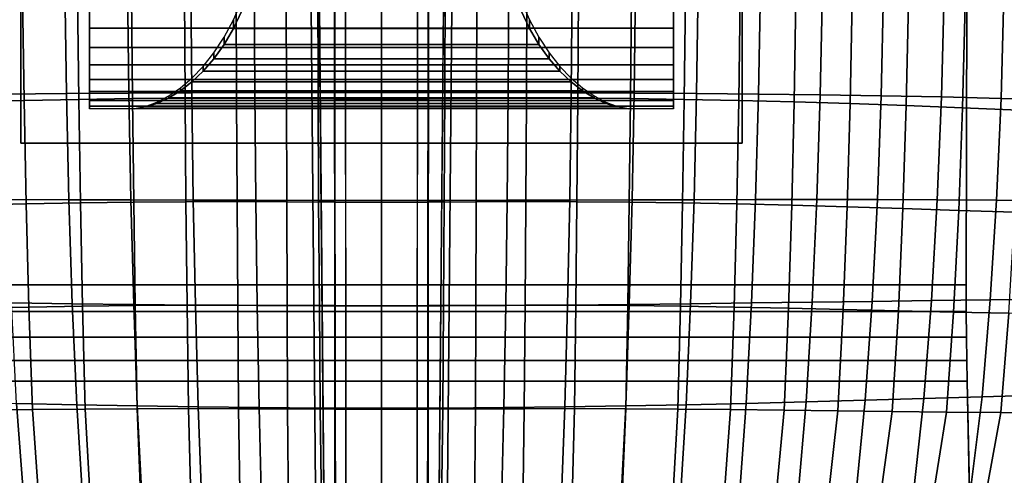
# Model space of a CAD drawing. Units: inches. Extents: x -13.7 to 13.7, y -15.4 to 11.3.
# Drawn here: x -2.6 to 4.5, y -9.8 to -6.5 of the extents above; entities that cross this region are included whole.
import ezdxf

# ---------------------------------------------------------------- set-up
doc = ezdxf.new("R2010")
doc.units = ezdxf.units.IN
doc.header["$MEASUREMENT"] = 0
doc.layers.add('Knoll Seating Chair Base', color=32, linetype='Continuous')
doc.layers.add('Knoll Seating Chair Cushion', color=1, linetype='Continuous')

msp = doc.modelspace()

# ---------------------------------------------------------------- linework, layer by layer
at = {"layer": 'Knoll Seating Chair Base'}
for points in [[(-2.623, 1.748, 15.0963), (-2.623, 1.748, 13.8438), (-2.623, -7.3809, 14.4915), (-2.623, -7.383, 15.2608)], [(-2.623, -7.3809, 14.4915), (-2.623, 1.748, 13.8438), (2.623, 1.748, 13.8438), (2.623, -7.3809, 14.4915)], [(2.623, -7.383, 15.2608), (2.623, -7.3809, 14.4915), (2.623, 1.748, 13.8438), (2.623, 1.748, 15.0963)], [(4.2506, -8.4129, 15.2639), (-4.2506, -8.4129, 15.2639), (-4.2711, 1.6219, 15.082), (4.2711, 1.6219, 15.082)], [(-0.4476, -13.39, 2.6113), (-0.337, -13.389, 3.9467), (-0.3434, -1.8151, 5.1382), (-0.5526, -1.817, 2.6113)], [(-0.5526, -1.817, 2.6113), (-0.4928, -1.8164, 2.5463), (-0.3878, -13.3895, 2.5463), (-0.4476, -13.39, 2.6113)], [(-0.337, -13.389, 3.9467), (-0.2575, -13.3965, 4.0197), (-0.2648, -1.8225, 5.2112), (-0.3434, -1.8151, 5.1382)], [(0.3434, -1.8151, 5.1382), (0.2648, -1.8225, 5.2112), (0.2575, -13.3965, 4.0197), (0.337, -13.389, 3.9467)], [(0.337, -13.389, 3.9467), (0.4476, -13.39, 2.6113), (0.5526, -1.817, 2.6113), (0.3434, -1.8151, 5.1382)], [(0.4928, -1.8164, 2.5463), (0.5526, -1.817, 2.6113), (0.4476, -13.39, 2.6113), (0.3878, -13.3895, 2.5463)], [(-1.0767, -6.4861, 13.4985), (-1.0153, -6.3477, 13.4346), (-1.0153, -6.4197, 13.0098), (-1.0767, -6.5482, 13.132)], [(1.0767, -6.5482, 13.132), (1.0153, -6.4197, 13.0098), (1.0153, -6.3477, 13.4346), (1.0767, -6.4861, 13.4985)], [(2.123, -6.3942, 13.4534), (2.123, -6.5466, 13.5282), (-2.123, -6.5466, 13.5282), (-2.123, -6.3942, 13.4534)], [(-1.0767, -6.5482, 13.132), (-1.0153, -6.4197, 13.0098), (1.0153, -6.4197, 13.0098), (1.0767, -6.5482, 13.132)], [(-1.1448, -6.6118, 13.5727), (-1.0767, -6.4861, 13.4985), (-1.0767, -6.5482, 13.132), (-1.1448, -6.6643, 13.2628)], [(1.1448, -6.6643, 13.2628), (1.0767, -6.5482, 13.132), (1.0767, -6.4861, 13.4985), (1.1448, -6.6118, 13.5727)], [(2.123, -6.5466, 13.5282), (2.123, -6.6868, 13.624), (-2.123, -6.6868, 13.624), (-2.123, -6.5466, 13.5282)], [(-1.1448, -6.6643, 13.2628), (-1.0767, -6.5482, 13.132), (1.0767, -6.5482, 13.132), (1.1448, -6.6643, 13.2628)], [(-1.2184, -6.7241, 13.6584), (-1.1448, -6.6118, 13.5727), (-1.1448, -6.6643, 13.2628), (-1.2184, -6.7677, 13.401)], [(1.2184, -6.7677, 13.401), (1.1448, -6.6643, 13.2628), (1.1448, -6.6118, 13.5727), (1.2184, -6.7241, 13.6584)], [(-2.123, -6.8117, 13.739), (-2.123, -6.6868, 13.624), (2.123, -6.6868, 13.624), (2.123, -6.8117, 13.739)], [(-1.2966, -6.8232, 13.7532), (-1.2184, -6.7241, 13.6584), (-1.2184, -6.7677, 13.401), (-1.2966, -6.8584, 13.5456)], [(-1.2184, -6.7677, 13.401), (-1.1448, -6.6643, 13.2628), (1.1448, -6.6643, 13.2628), (1.2184, -6.7677, 13.401)], [(1.2966, -6.8584, 13.5456), (1.2184, -6.7677, 13.401), (1.2184, -6.7241, 13.6584), (1.2966, -6.8232, 13.7532)], [(1.2184, -6.7677, 13.401), (1.2966, -6.8584, 13.5456), (-1.2966, -6.8584, 13.5456), (-1.2184, -6.7677, 13.401)], [(2.123, -6.8117, 13.739), (2.123, -6.9188, 13.8707), (-2.123, -6.9188, 13.8707), (-2.123, -6.8117, 13.739)], [(-1.3781, -6.9087, 13.8582), (-1.2966, -6.8232, 13.7532), (-1.2966, -6.8584, 13.5456), (-1.3781, -6.9362, 13.6957)], [(-1.3781, -6.9362, 13.6957), (-1.2966, -6.8584, 13.5456), (1.2966, -6.8584, 13.5456), (1.3781, -6.9362, 13.6957)], [(1.3781, -6.9362, 13.6957), (1.2966, -6.8584, 13.5456), (1.2966, -6.8232, 13.7532), (1.3781, -6.9087, 13.8582)], [(-2.123, -7.0059, 14.0164), (-2.123, -6.9188, 13.8707), (2.123, -6.9188, 13.8707), (2.123, -7.0059, 14.0164)], [(-1.462, -6.9804, 13.9736), (-1.3781, -6.9087, 13.8582), (-1.3781, -6.9362, 13.6957), (-1.462, -7.0012, 13.8505)], [(1.3781, -6.9362, 13.6957), (1.462, -7.0012, 13.8505), (-1.462, -7.0012, 13.8505), (-1.3781, -6.9362, 13.6957)], [(1.462, -7.0012, 13.8505), (1.3781, -6.9362, 13.6957), (1.3781, -6.9087, 13.8582), (1.462, -6.9804, 13.9736)], [(2.123, -7.0059, 14.0164), (2.123, -7.0712, 14.1731), (-2.123, -7.0712, 14.1731), (-2.123, -7.0059, 14.0164)], [(-1.5471, -7.0388, 14.0954), (-1.462, -6.9804, 13.9736), (-1.462, -7.0012, 13.8505), (-1.5471, -7.0534, 14.0095)], [(-1.5471, -7.0534, 14.0095), (-1.462, -7.0012, 13.8505), (1.462, -7.0012, 13.8505), (1.5471, -7.0534, 14.0095)], [(1.5471, -7.0534, 14.0095), (1.462, -7.0012, 13.8505), (1.462, -6.9804, 13.9736), (1.5471, -7.0388, 14.0954)], [(-2.123, -7.1134, 14.3375), (-2.123, -7.0712, 14.1731), (2.123, -7.0712, 14.1731), (2.123, -7.1134, 14.3375)], [(-1.6323, -7.084, 14.2229), (-1.6323, -7.0926, 14.1721), (-1.7164, -7.1187, 14.3378), (-1.7164, -7.1155, 14.3571)], [(-1.6323, -7.084, 14.2229), (-1.5471, -7.0388, 14.0954), (-1.5471, -7.0534, 14.0095), (-1.6323, -7.0926, 14.1721)], [(1.5471, -7.0534, 14.0095), (1.6323, -7.0926, 14.1721), (-1.6323, -7.0926, 14.1721), (-1.5471, -7.0534, 14.0095)], [(1.6323, -7.0926, 14.1721), (1.5471, -7.0534, 14.0095), (1.5471, -7.0388, 14.0954), (1.6323, -7.084, 14.2229)], [(1.7164, -7.1155, 14.3571), (1.7164, -7.1187, 14.3378), (1.6323, -7.0926, 14.1721), (1.6323, -7.084, 14.2229)], [(2.123, -7.1134, 14.3375), (2.123, -7.1315, 14.5063), (-2.123, -7.1315, 14.5063), (-2.123, -7.1134, 14.3375)], [(-1.7164, -7.1155, 14.3571), (-1.7164, -7.1187, 14.3378), (-1.7981, -7.1315, 14.5063), (-1.7164, -7.1155, 14.3571)], [(1.7164, -7.1187, 14.3378), (1.7981, -7.1315, 14.5063), (-1.7981, -7.1315, 14.5063), (-1.7164, -7.1187, 14.3378)], [(-1.7164, -7.1187, 14.3378), (-1.6323, -7.0926, 14.1721), (1.6323, -7.0926, 14.1721), (1.7164, -7.1187, 14.3378)], [(1.7164, -7.1155, 14.3571), (1.7981, -7.1315, 14.5063), (1.7164, -7.1187, 14.3378), (1.7164, -7.1155, 14.3571)], [(-2.623, -7.383, 15.2608), (-2.623, -7.3809, 14.4915), (2.623, -7.3809, 14.4915), (2.623, -7.383, 15.2608)], [(4.2506, -8.4129, 15.2639), (4.2514, -8.6067, 15.2855), (-4.2514, -8.6067, 15.2855), (-4.2506, -8.4129, 15.2639)], [(-4.2528, -8.7925, 15.3443), (-4.2514, -8.6067, 15.2855), (4.2514, -8.6067, 15.2855), (4.2528, -8.7925, 15.3443)], [(4.2528, -8.7925, 15.3443), (4.2549, -8.9635, 15.438), (-4.2549, -8.9635, 15.438), (-4.2528, -8.7925, 15.3443)], [(-4.2576, -9.113, 15.5448), (-4.2549, -8.9635, 15.438), (4.2549, -8.9635, 15.438), (4.2576, -9.113, 15.5448)], [(-4.2576, -9.113, 15.5448), (4.2576, -9.113, 15.5448), (4.2804, -10.1289, 16.3356), (-4.2804, -10.1289, 16.3356)]]:
    msp.add_3dface(points, dxfattribs=at)
for points, invisible_edges in [([(4.2506, -8.4129, 16.5543), (4.2506, -8.4129, 15.2639), (4.2711, 1.6219, 15.082), (4.2711, 1.6219, 16.1622)], 5), ([(-2.123, 1.4382, 13.8907), (-2.123, 1.2799, 12.7641), (-2.123, -7.1134, 14.3375), (-2.123, -7.1315, 14.5063)], 2), ([(2.123, -7.1315, 14.5063), (2.123, -7.1134, 14.3375), (2.123, 1.2799, 12.7641), (2.123, 1.4382, 13.8907)], 2), ([(-2.123, -7.0712, 14.1731), (-2.123, -7.1134, 14.3375), (-2.123, 1.2799, 12.7641), (-2.123, 1.2584, 12.6616)], 10), ([(-2.123, 1.2584, 12.6616), (-2.123, 1.2235, 12.5628), (-2.123, -7.0059, 14.0164), (-2.123, -7.0712, 14.1731)], 10), ([(-2.123, -6.9188, 13.8707), (-2.123, -7.0059, 14.0164), (-2.123, 1.2235, 12.5628), (-2.123, 1.1758, 12.4695)], 10), ([(2.123, 1.2584, 12.6616), (2.123, 1.2799, 12.7641), (2.123, -7.1134, 14.3375), (2.123, -7.0712, 14.1731)], 10), ([(2.123, -7.0712, 14.1731), (2.123, -7.0059, 14.0164), (2.123, 1.2235, 12.5628), (2.123, 1.2584, 12.6616)], 10), ([(2.123, 1.1758, 12.4695), (2.123, 1.2235, 12.5628), (2.123, -7.0059, 14.0164), (2.123, -6.9188, 13.8707)], 10), ([(-2.123, 1.1758, 12.4695), (-2.123, 1.1161, 12.3834), (-2.123, -6.8117, 13.739), (-2.123, -6.9188, 13.8707)], 10), ([(2.123, -6.9188, 13.8707), (2.123, -6.8117, 13.739), (2.123, 1.1161, 12.3834), (2.123, 1.1758, 12.4695)], 10), ([(-2.123, -6.6868, 13.624), (-2.123, -6.8117, 13.739), (-2.123, 1.1161, 12.3834), (-2.123, 1.0456, 12.3059)], 10), ([(2.123, 1.0456, 12.3059), (2.123, 1.1161, 12.3834), (2.123, -6.8117, 13.739), (2.123, -6.6868, 13.624)], 10), ([(-2.123, 1.0456, 12.3059), (-2.123, 0.9653, 12.2385), (-2.123, -6.5466, 13.5282), (-2.123, -6.6868, 13.624)], 10), ([(2.123, -6.6868, 13.624), (2.123, -6.5466, 13.5282), (2.123, 0.9653, 12.2385), (2.123, 1.0456, 12.3059)], 10), ([(-2.123, -6.3942, 13.4534), (-2.123, -6.5466, 13.5282), (-2.123, 0.9653, 12.2385), (-2.123, 0.8768, 12.1824)], 10), ([(2.123, 0.8768, 12.1824), (2.123, 0.9653, 12.2385), (2.123, -6.5466, 13.5282), (2.123, -6.3942, 13.4534)], 10), ([(0.3878, -13.3895, 2.5463), (-0.3878, -13.3895, 2.5463), (-0.4928, -1.8164, 2.5463), (0.4928, -1.8164, 2.5463)], 5), ([(-0.2575, -13.3965, 4.0197), (0.2575, -13.3965, 4.0197), (0.2648, -1.8225, 5.2112), (-0.2648, -1.8225, 5.2112)], 5), ([(4.2514, -8.6067, 15.2855), (4.2506, -8.4129, 15.2639), (4.2506, -8.4129, 16.5543), (4.2514, -8.6067, 16.5674)], 10), ([(4.2528, -8.7925, 15.3443), (4.2514, -8.6067, 15.2855), (4.2514, -8.6067, 16.5674), (4.2528, -8.7925, 16.5799)], 10), ([(4.2549, -8.9635, 15.438), (4.2528, -8.7925, 15.3443), (4.2528, -8.7925, 16.5799), (4.2549, -8.9635, 16.5915)], 10), ([(4.2549, -8.9635, 16.5915), (4.2576, -9.113, 16.6016), (4.2576, -9.113, 15.5448), (4.2549, -8.9635, 15.438)], 10), ([(4.2804, -10.1289, 16.6703), (4.2804, -10.1289, 16.3356), (4.2576, -9.113, 15.5448), (4.2576, -9.113, 16.6016)], 5)]:
    msp.add_3dface(points, dxfattribs=dict(at, invisible_edges=invisible_edges))
at = {"layer": 'Knoll Seating Chair Cushion'}
for points in [[(-2.303, -6.2343, 16.3977), (-1.8463, -6.227, 16.3903), (-1.8363, -7.0174, 16.4217), (-2.2907, -7.0203, 16.4299)], [(-1.8463, -6.227, 16.3903), (-1.387, -6.2216, 16.3843), (-1.3794, -7.0154, 16.4152), (-1.8363, -7.0174, 16.4217)], [(-1.387, -6.2216, 16.3843), (-0.9257, -6.2181, 16.3799), (-0.9207, -7.0143, 16.4103), (-1.3794, -7.0154, 16.4152)], [(-0.9257, -6.2181, 16.3799), (-0.4632, -6.2161, 16.3771), (-0.4606, -7.0138, 16.4073), (-0.9207, -7.0143, 16.4103)], [(-0.4632, -6.2161, 16.3771), (0, -6.2155, 16.3762), (0, -7.0136, 16.4063), (-0.4606, -7.0138, 16.4073)], [(0.4606, -7.0138, 16.4073), (0, -7.0136, 16.4063), (0, -6.2155, 16.3762), (0.4632, -6.2161, 16.3771)], [(0.9207, -7.0143, 16.4103), (0.4606, -7.0138, 16.4073), (0.4632, -6.2161, 16.3771), (0.9257, -6.2181, 16.3799)], [(1.3794, -7.0154, 16.4152), (0.9207, -7.0143, 16.4103), (0.9257, -6.2181, 16.3799), (1.387, -6.2216, 16.3843)], [(1.8363, -7.0174, 16.4217), (1.3794, -7.0154, 16.4152), (1.387, -6.2216, 16.3843), (1.8463, -6.227, 16.3903)], [(2.2907, -7.0203, 16.4299), (1.8363, -7.0174, 16.4217), (1.8463, -6.227, 16.3903), (2.303, -6.2343, 16.3977)], [(-2.7564, -6.2437, 16.4065), (-2.303, -6.2343, 16.3977), (-2.2907, -7.0203, 16.4299), (-2.742, -7.0245, 16.4394)], [(2.742, -7.0245, 16.4394), (2.2907, -7.0203, 16.4299), (2.303, -6.2343, 16.3977), (2.7564, -6.2437, 16.4065)], [(3.1896, -7.03, 16.4503), (2.742, -7.0245, 16.4394), (2.7564, -6.2437, 16.4065), (3.2061, -6.2555, 16.4164)], [(3.633, -7.0371, 16.4621), (3.1896, -7.03, 16.4503), (3.2061, -6.2555, 16.4164), (3.6513, -6.2696, 16.4273)], [(4.0716, -7.0457, 16.4748), (3.633, -7.0371, 16.4621), (3.6513, -6.2696, 16.4273), (4.0916, -6.2861, 16.439)], [(4.5048, -7.0561, 16.488), (4.0716, -7.0457, 16.4748), (4.0916, -6.2861, 16.439), (4.5262, -6.3053, 16.4511)], [(-3.0133, -6.3251, 19.5463), (-3.0004, -7.0806, 19.6254), (-2.5981, -7.0706, 19.5907), (-2.609, -6.3155, 19.5091)], [(-2.609, -6.3155, 19.5091), (-2.5981, -7.0706, 19.5907), (-2.2011, -7.0632, 19.5596), (-2.2099, -6.3089, 19.4757)], [(-2.2099, -6.3089, 19.4757), (-2.2011, -7.0632, 19.5596), (-1.8106, -7.0582, 19.5324), (-1.8175, -6.3049, 19.4464)], [(-1.8175, -6.3049, 19.4464), (-1.8106, -7.0582, 19.5324), (-1.4279, -7.0555, 19.5094), (-1.433, -6.3035, 19.4214)], [(-1.433, -6.3035, 19.4214), (-1.4279, -7.0555, 19.5094), (-1.0542, -7.0553, 19.4907), (-1.0578, -6.3046, 19.4012)], [(-1.0578, -6.3046, 19.4012), (-1.0542, -7.0553, 19.4907), (-0.6908, -7.0573, 19.4768), (-0.693, -6.3077, 19.386)], [(-0.693, -6.3077, 19.386), (-0.6908, -7.0573, 19.4768), (-0.339, -7.0604, 19.468), (-0.34, -6.3119, 19.3764)], [(-0.34, -6.3119, 19.3764), (-0.339, -7.0604, 19.468), (0, -7.0627, 19.4648), (0, -6.3149, 19.3729)], [(0, -6.3149, 19.3729), (0, -7.0627, 19.4648), (0.339, -7.0604, 19.468), (0.34, -6.3119, 19.3764)], [(0.34, -6.3119, 19.3764), (0.339, -7.0604, 19.468), (0.6908, -7.0573, 19.4768), (0.693, -6.3077, 19.386)], [(0.693, -6.3077, 19.386), (0.6908, -7.0573, 19.4768), (1.0542, -7.0553, 19.4907), (1.0578, -6.3046, 19.4012)], [(1.0578, -6.3046, 19.4012), (1.0542, -7.0553, 19.4907), (1.4279, -7.0555, 19.5094), (1.433, -6.3035, 19.4214)], [(1.433, -6.3035, 19.4214), (1.4279, -7.0555, 19.5094), (1.8106, -7.0582, 19.5324), (1.8175, -6.3049, 19.4464)], [(1.8175, -6.3049, 19.4464), (1.8106, -7.0582, 19.5324), (2.2011, -7.0632, 19.5596), (2.2099, -6.3089, 19.4757)], [(2.2099, -6.3089, 19.4757), (2.2011, -7.0632, 19.5596), (2.5981, -7.0706, 19.5907), (2.609, -6.3155, 19.5091)], [(2.609, -6.3155, 19.5091), (2.5981, -7.0706, 19.5907), (3.0004, -7.0806, 19.6254), (3.0133, -6.3251, 19.5463)], [(3.0133, -6.3251, 19.5463), (3.0004, -7.0806, 19.6254), (3.4066, -7.0929, 19.6635), (3.4216, -6.3377, 19.587)], [(3.4216, -6.3377, 19.587), (3.4066, -7.0929, 19.6635), (3.8153, -7.1075, 19.7048), (3.8323, -6.3535, 19.6309)], [(3.8323, -6.3535, 19.6309), (3.8153, -7.1075, 19.7048), (4.2252, -7.1239, 19.7492), (4.2441, -6.3719, 19.6779)], [(4.9322, -7.0683, 16.5017), (4.5048, -7.0561, 16.488), (4.5262, -6.3053, 16.4511), (4.9548, -6.3271, 16.4636)], [(4.2441, -6.3719, 19.6779), (4.2252, -7.1239, 19.7492), (4.6349, -7.1416, 19.7965), (4.6555, -6.3926, 19.7278)], [(-1.8363, -7.0174, 16.4217), (-1.3794, -7.0154, 16.4152), (-1.3683, -7.7959, 16.4457), (-1.8216, -7.7946, 16.4528)], [(-1.3794, -7.0154, 16.4152), (-0.9207, -7.0143, 16.4103), (-0.9132, -7.7971, 16.4404), (-1.3683, -7.7959, 16.4457)], [(-0.9207, -7.0143, 16.4103), (-0.4606, -7.0138, 16.4073), (-0.4569, -7.798, 16.4371), (-0.9132, -7.7971, 16.4404)], [(-0.4606, -7.0138, 16.4073), (0, -7.0136, 16.4063), (0, -7.7983, 16.436), (-0.4569, -7.798, 16.4371)], [(0.4569, -7.798, 16.4371), (0, -7.7983, 16.436), (0, -7.0136, 16.4063), (0.4606, -7.0138, 16.4073)], [(0.9132, -7.7971, 16.4404), (0.4569, -7.798, 16.4371), (0.4606, -7.0138, 16.4073), (0.9207, -7.0143, 16.4103)], [(1.3683, -7.7959, 16.4457), (0.9132, -7.7971, 16.4404), (0.9207, -7.0143, 16.4103), (1.3794, -7.0154, 16.4152)], [(1.8216, -7.7946, 16.4528), (1.3683, -7.7959, 16.4457), (1.3794, -7.0154, 16.4152), (1.8363, -7.0174, 16.4217)], [(-3.0004, -7.0806, 19.6254), (-2.9827, -7.8333, 19.687), (-2.5836, -7.8239, 19.6541), (-2.5981, -7.0706, 19.5907)], [(-2.742, -7.0245, 16.4394), (-2.2907, -7.0203, 16.4299), (-2.2725, -7.7935, 16.4616), (-2.7205, -7.7927, 16.472)], [(-2.5981, -7.0706, 19.5907), (-2.5836, -7.8239, 19.6541), (-2.1895, -7.8166, 19.6247), (-2.2011, -7.0632, 19.5596)], [(-2.2907, -7.0203, 16.4299), (-1.8363, -7.0174, 16.4217), (-1.8216, -7.7946, 16.4528), (-2.2725, -7.7935, 16.4616)], [(-2.2011, -7.0632, 19.5596), (-2.1895, -7.8166, 19.6247), (-1.8017, -7.8113, 19.599), (-1.8106, -7.0582, 19.5324)], [(-1.8106, -7.0582, 19.5324), (-1.8017, -7.8113, 19.599), (-1.4215, -7.8081, 19.5774), (-1.4279, -7.0555, 19.5094)], [(-1.4279, -7.0555, 19.5094), (-1.4215, -7.8081, 19.5774), (-1.05, -7.8073, 19.5599), (-1.0542, -7.0553, 19.4907)], [(-1.0542, -7.0553, 19.4907), (-1.05, -7.8073, 19.5599), (-0.6884, -7.8086, 19.5469), (-0.6908, -7.0573, 19.4768)], [(-0.6908, -7.0573, 19.4768), (-0.6884, -7.8086, 19.5469), (-0.338, -7.811, 19.5387), (-0.339, -7.0604, 19.468)], [(-0.339, -7.0604, 19.468), (-0.338, -7.811, 19.5387), (0, -7.8128, 19.5357), (0, -7.0627, 19.4648)], [(0, -7.0627, 19.4648), (0, -7.8128, 19.5357), (0.338, -7.811, 19.5387), (0.339, -7.0604, 19.468)], [(0.339, -7.0604, 19.468), (0.338, -7.811, 19.5387), (0.6884, -7.8086, 19.5469), (0.6908, -7.0573, 19.4768)], [(0.6908, -7.0573, 19.4768), (0.6884, -7.8086, 19.5469), (1.05, -7.8073, 19.5599), (1.0542, -7.0553, 19.4907)], [(1.0542, -7.0553, 19.4907), (1.05, -7.8073, 19.5599), (1.4215, -7.8081, 19.5774), (1.4279, -7.0555, 19.5094)], [(1.4279, -7.0555, 19.5094), (1.4215, -7.8081, 19.5774), (1.8017, -7.8113, 19.599), (1.8106, -7.0582, 19.5324)], [(1.8106, -7.0582, 19.5324), (1.8017, -7.8113, 19.599), (2.1895, -7.8166, 19.6247), (2.2011, -7.0632, 19.5596)], [(2.2725, -7.7935, 16.4616), (1.8216, -7.7946, 16.4528), (1.8363, -7.0174, 16.4217), (2.2907, -7.0203, 16.4299)], [(2.2011, -7.0632, 19.5596), (2.1895, -7.8166, 19.6247), (2.5836, -7.8239, 19.6541), (2.5981, -7.0706, 19.5907)], [(2.7205, -7.7927, 16.472), (2.2725, -7.7935, 16.4616), (2.2907, -7.0203, 16.4299), (2.742, -7.0245, 16.4394)], [(2.5981, -7.0706, 19.5907), (2.5836, -7.8239, 19.6541), (2.9827, -7.8333, 19.687), (3.0004, -7.0806, 19.6254)], [(3.165, -7.7923, 16.4836), (2.7205, -7.7927, 16.472), (2.742, -7.0245, 16.4394), (3.1896, -7.03, 16.4503)], [(3.0004, -7.0806, 19.6254), (2.9827, -7.8333, 19.687), (3.3857, -7.8444, 19.7233), (3.4066, -7.0929, 19.6635)], [(3.6054, -7.7926, 16.4964), (3.165, -7.7923, 16.4836), (3.1896, -7.03, 16.4503), (3.633, -7.0371, 16.4621)], [(4.0413, -7.7938, 16.51), (3.6054, -7.7926, 16.4964), (3.633, -7.0371, 16.4621), (4.0716, -7.0457, 16.4748)], [(4.4721, -7.7958, 16.5243), (4.0413, -7.7938, 16.51), (4.0716, -7.0457, 16.4748), (4.5048, -7.0561, 16.488)], [(4.8973, -7.799, 16.539), (4.4721, -7.7958, 16.5243), (4.5048, -7.0561, 16.488), (4.9322, -7.0683, 16.5017)], [(3.4066, -7.0929, 19.6635), (3.3857, -7.8444, 19.7233), (3.7912, -7.857, 19.7628), (3.8153, -7.1075, 19.7048)], [(3.8153, -7.1075, 19.7048), (3.7912, -7.857, 19.7628), (4.198, -7.8706, 19.8053), (4.2252, -7.1239, 19.7492)], [(4.2252, -7.1239, 19.7492), (4.198, -7.8706, 19.8053), (4.6047, -7.8845, 19.8507), (4.6349, -7.1416, 19.7965)], [(-2.7205, -7.7927, 16.472), (-2.2725, -7.7935, 16.4616), (-2.2479, -8.5496, 16.4927), (-2.6913, -8.5441, 16.5037)], [(-2.2725, -7.7935, 16.4616), (-1.8216, -7.7946, 16.4528), (-1.8017, -8.5546, 16.4833), (-2.2479, -8.5496, 16.4927)], [(-1.8216, -7.7946, 16.4528), (-1.3683, -7.7959, 16.4457), (-1.3533, -8.5589, 16.4756), (-1.8017, -8.5546, 16.4833)], [(-1.3683, -7.7959, 16.4457), (-0.9132, -7.7971, 16.4404), (-0.9031, -8.5622, 16.47), (-1.3533, -8.5589, 16.4756)], [(-0.9132, -7.7971, 16.4404), (-0.4569, -7.798, 16.4371), (-0.4519, -8.5644, 16.4665), (-0.9031, -8.5622, 16.47)], [(-0.4569, -7.798, 16.4371), (0, -7.7983, 16.436), (0, -8.5652, 16.4653), (-0.4519, -8.5644, 16.4665)], [(0.4519, -8.5644, 16.4665), (0, -8.5652, 16.4653), (0, -7.7983, 16.436), (0.4569, -7.798, 16.4371)], [(0.9031, -8.5622, 16.47), (0.4519, -8.5644, 16.4665), (0.4569, -7.798, 16.4371), (0.9132, -7.7971, 16.4404)], [(1.3533, -8.5589, 16.4756), (0.9031, -8.5622, 16.47), (0.9132, -7.7971, 16.4404), (1.3683, -7.7959, 16.4457)], [(1.8017, -8.5546, 16.4833), (1.3533, -8.5589, 16.4756), (1.3683, -7.7959, 16.4457), (1.8216, -7.7946, 16.4528)], [(2.2479, -8.5496, 16.4927), (1.8017, -8.5546, 16.4833), (1.8216, -7.7946, 16.4528), (2.2725, -7.7935, 16.4616)], [(2.6913, -8.5441, 16.5037), (2.2479, -8.5496, 16.4927), (2.2725, -7.7935, 16.4616), (2.7205, -7.7927, 16.472)], [(3.1313, -8.5383, 16.5162), (2.6913, -8.5441, 16.5037), (2.7205, -7.7927, 16.472), (3.165, -7.7923, 16.4836)], [(3.5676, -8.5324, 16.5298), (3.1313, -8.5383, 16.5162), (3.165, -7.7923, 16.4836), (3.6054, -7.7926, 16.4964)], [(3.9996, -8.5265, 16.5443), (3.5676, -8.5324, 16.5298), (3.6054, -7.7926, 16.4964), (4.0413, -7.7938, 16.51)], [(4.4268, -8.5208, 16.5596), (3.9996, -8.5265, 16.5443), (4.0413, -7.7938, 16.51), (4.4721, -7.7958, 16.5243)], [(4.8487, -8.5154, 16.5753), (4.4268, -8.5208, 16.5596), (4.4721, -7.7958, 16.5243), (4.8973, -7.799, 16.539)], [(-2.9827, -7.8333, 19.687), (-2.959, -8.582, 19.7213), (-2.5642, -8.5744, 19.6894), (-2.5836, -7.8239, 19.6541)], [(-2.5836, -7.8239, 19.6541), (-2.5642, -8.5744, 19.6894), (-2.1743, -8.5682, 19.6611), (-2.1895, -7.8166, 19.6247)], [(-2.1895, -7.8166, 19.6247), (-2.1743, -8.5682, 19.6611), (-1.7903, -8.5637, 19.6364), (-1.8017, -7.8113, 19.599)], [(-1.8017, -7.8113, 19.599), (-1.7903, -8.5637, 19.6364), (-1.4135, -8.561, 19.6156), (-1.4215, -7.8081, 19.5774)], [(-1.4215, -7.8081, 19.5774), (-1.4135, -8.561, 19.6156), (-1.0449, -8.5603, 19.5989), (-1.05, -7.8073, 19.5599)], [(-1.05, -7.8073, 19.5599), (-1.0449, -8.5603, 19.5989), (-0.6857, -8.5615, 19.5865), (-0.6884, -7.8086, 19.5469)], [(-0.6884, -7.8086, 19.5469), (-0.6857, -8.5615, 19.5865), (-0.337, -8.5636, 19.5787), (-0.338, -7.811, 19.5387)], [(-0.338, -7.811, 19.5387), (-0.337, -8.5636, 19.5787), (0, -8.5651, 19.5759), (0, -7.8128, 19.5357)], [(0, -7.8128, 19.5357), (0, -8.5651, 19.5759), (0.337, -8.5636, 19.5787), (0.338, -7.811, 19.5387)], [(0.338, -7.811, 19.5387), (0.337, -8.5636, 19.5787), (0.6857, -8.5615, 19.5865), (0.6884, -7.8086, 19.5469)], [(0.6884, -7.8086, 19.5469), (0.6857, -8.5615, 19.5865), (1.0449, -8.5603, 19.5989), (1.05, -7.8073, 19.5599)], [(1.05, -7.8073, 19.5599), (1.0449, -8.5603, 19.5989), (1.4135, -8.561, 19.6156), (1.4215, -7.8081, 19.5774)], [(1.4215, -7.8081, 19.5774), (1.4135, -8.561, 19.6156), (1.7903, -8.5637, 19.6364), (1.8017, -7.8113, 19.599)], [(1.8017, -7.8113, 19.599), (1.7903, -8.5637, 19.6364), (2.1743, -8.5682, 19.6611), (2.1895, -7.8166, 19.6247)], [(2.1895, -7.8166, 19.6247), (2.1743, -8.5682, 19.6611), (2.5642, -8.5744, 19.6894), (2.5836, -7.8239, 19.6541)], [(2.5836, -7.8239, 19.6541), (2.5642, -8.5744, 19.6894), (2.959, -8.582, 19.7213), (2.9827, -7.8333, 19.687)], [(2.9827, -7.8333, 19.687), (2.959, -8.582, 19.7213), (3.3573, -8.5907, 19.7565), (3.3857, -7.8444, 19.7233)], [(3.3857, -7.8444, 19.7233), (3.3573, -8.5907, 19.7565), (3.7581, -8.6002, 19.7948), (3.7912, -7.857, 19.7628)], [(3.7912, -7.857, 19.7628), (3.7581, -8.6002, 19.7948), (4.1602, -8.6099, 19.8363), (4.198, -7.8706, 19.8053)], [(4.198, -7.8706, 19.8053), (4.1602, -8.6099, 19.8363), (4.5622, -8.6192, 19.8806), (4.6047, -7.8845, 19.8507)], [(4.7836, -9.2136, 16.6101), (4.3664, -9.2267, 16.5934), (4.4268, -8.5208, 16.5596), (4.8487, -8.5154, 16.5753)], [(-2.959, -8.582, 19.7213), (-2.9268, -9.3238, 19.7235), (-2.5383, -9.3194, 19.6921), (-2.5642, -8.5744, 19.6894)], [(-2.6913, -8.5441, 16.5037), (-2.2479, -8.5496, 16.4927), (-2.2154, -9.284, 16.5227), (-2.6527, -9.2743, 16.5344)], [(-2.5642, -8.5744, 19.6894), (-2.5383, -9.3194, 19.6921), (-2.1542, -9.3158, 19.6643), (-2.1743, -8.5682, 19.6611)], [(-2.2479, -8.5496, 16.4927), (-1.8017, -8.5546, 16.4833), (-1.7755, -9.2925, 16.5127), (-2.2154, -9.284, 16.5227)], [(-2.1743, -8.5682, 19.6611), (-2.1542, -9.3158, 19.6643), (-1.7755, -9.3134, 19.6401), (-1.7903, -8.5637, 19.6364)], [(-1.8017, -8.5546, 16.4833), (-1.3533, -8.5589, 16.4756), (-1.3335, -9.2996, 16.5046), (-1.7755, -9.2925, 16.5127)], [(-1.7903, -8.5637, 19.6364), (-1.7755, -9.3134, 19.6401), (-1.4033, -9.3124, 19.6198), (-1.4135, -8.561, 19.6156)], [(-1.4135, -8.561, 19.6156), (-1.4033, -9.3124, 19.6198), (-1.0386, -9.3128, 19.6035), (-1.0449, -8.5603, 19.5989)], [(-1.3533, -8.5589, 16.4756), (-0.9031, -8.5622, 16.47), (-0.8899, -9.3049, 16.4986), (-1.3335, -9.2996, 16.5046)], [(-1.0449, -8.5603, 19.5989), (-1.0386, -9.3128, 19.6035), (-0.6824, -9.3148, 19.5914), (-0.6857, -8.5615, 19.5865)], [(-0.9031, -8.5622, 16.47), (-0.4519, -8.5644, 16.4665), (-0.4452, -9.3083, 16.4948), (-0.8899, -9.3049, 16.4986)], [(-0.6857, -8.5615, 19.5865), (-0.6824, -9.3148, 19.5914), (-0.3359, -9.3171, 19.5838), (-0.337, -8.5636, 19.5787)], [(-0.4519, -8.5644, 16.4665), (0, -8.5652, 16.4653), (0, -9.3094, 16.4936), (-0.4452, -9.3083, 16.4948)], [(-0.337, -8.5636, 19.5787), (-0.3359, -9.3171, 19.5838), (0, -9.3185, 19.5812), (0, -8.5651, 19.5759)], [(0, -8.5651, 19.5759), (0, -9.3185, 19.5812), (0.3359, -9.3171, 19.5838), (0.337, -8.5636, 19.5787)], [(0.4452, -9.3083, 16.4948), (0, -9.3094, 16.4936), (0, -8.5652, 16.4653), (0.4519, -8.5644, 16.4665)], [(0.337, -8.5636, 19.5787), (0.3359, -9.3171, 19.5838), (0.6824, -9.3148, 19.5914), (0.6857, -8.5615, 19.5865)], [(0.8899, -9.3049, 16.4986), (0.4452, -9.3083, 16.4948), (0.4519, -8.5644, 16.4665), (0.9031, -8.5622, 16.47)], [(0.6857, -8.5615, 19.5865), (0.6824, -9.3148, 19.5914), (1.0386, -9.3128, 19.6035), (1.0449, -8.5603, 19.5989)], [(1.3335, -9.2996, 16.5046), (0.8899, -9.3049, 16.4986), (0.9031, -8.5622, 16.47), (1.3533, -8.5589, 16.4756)], [(1.0449, -8.5603, 19.5989), (1.0386, -9.3128, 19.6035), (1.4033, -9.3124, 19.6198), (1.4135, -8.561, 19.6156)], [(1.7755, -9.2925, 16.5127), (1.3335, -9.2996, 16.5046), (1.3533, -8.5589, 16.4756), (1.8017, -8.5546, 16.4833)], [(1.4135, -8.561, 19.6156), (1.4033, -9.3124, 19.6198), (1.7755, -9.3134, 19.6401), (1.7903, -8.5637, 19.6364)], [(2.2154, -9.284, 16.5227), (1.7755, -9.2925, 16.5127), (1.8017, -8.5546, 16.4833), (2.2479, -8.5496, 16.4927)], [(1.7903, -8.5637, 19.6364), (1.7755, -9.3134, 19.6401), (2.1542, -9.3158, 19.6643), (2.1743, -8.5682, 19.6611)], [(2.1743, -8.5682, 19.6611), (2.1542, -9.3158, 19.6643), (2.5383, -9.3194, 19.6921), (2.5642, -8.5744, 19.6894)], [(2.6527, -9.2743, 16.5344), (2.2154, -9.284, 16.5227), (2.2479, -8.5496, 16.4927), (2.6913, -8.5441, 16.5037)], [(2.5642, -8.5744, 19.6894), (2.5383, -9.3194, 19.6921), (2.9268, -9.3238, 19.7235), (2.959, -8.582, 19.7213)], [(3.0869, -9.2635, 16.5475), (2.6527, -9.2743, 16.5344), (2.6913, -8.5441, 16.5037), (3.1313, -8.5383, 16.5162)], [(2.959, -8.582, 19.7213), (2.9268, -9.3238, 19.7235), (3.3185, -9.3287, 19.7581), (3.3573, -8.5907, 19.7565)], [(3.5175, -9.2518, 16.5619), (3.0869, -9.2635, 16.5475), (3.1313, -8.5383, 16.5162), (3.5676, -8.5324, 16.5298)], [(3.3573, -8.5907, 19.7565), (3.3185, -9.3287, 19.7581), (3.7125, -9.3336, 19.796), (3.7581, -8.6002, 19.7948)], [(3.9442, -9.2395, 16.5773), (3.5175, -9.2518, 16.5619), (3.5676, -8.5324, 16.5298), (3.9996, -8.5265, 16.5443)], [(4.3664, -9.2267, 16.5934), (3.9442, -9.2395, 16.5773), (3.9996, -8.5265, 16.5443), (4.4268, -8.5208, 16.5596)], [(3.7581, -8.6002, 19.7948), (3.7125, -9.3336, 19.796), (4.1077, -9.3381, 19.837), (4.1602, -8.6099, 19.8363)], [(4.1602, -8.6099, 19.8363), (4.1077, -9.3381, 19.837), (4.5029, -9.3415, 19.8808), (4.5622, -8.6192, 19.8806)], [(4.5622, -8.6192, 19.8806), (4.5029, -9.3415, 19.8808), (4.8972, -9.3431, 19.9275), (4.9632, -8.6274, 19.9277)], [(4.2834, -9.9065, 16.6219), (3.8683, -9.9256, 16.605), (3.9442, -9.2395, 16.5773), (4.3664, -9.2267, 16.5934)], [(4.694, -9.8865, 16.6394), (4.2834, -9.9065, 16.6219), (4.3664, -9.2267, 16.5934), (4.7836, -9.2136, 16.6101)], [(-3.0869, -9.2635, 16.5475), (-2.6527, -9.2743, 16.5344), (-2.6001, -9.9756, 16.56), (-3.0262, -9.9604, 16.5738)], [(-2.6527, -9.2743, 16.5344), (-2.2154, -9.284, 16.5227), (-2.1712, -9.9892, 16.5477), (-2.6001, -9.9756, 16.56)], [(-2.2154, -9.284, 16.5227), (-1.7755, -9.2925, 16.5127), (-1.7399, -10.0008, 16.5372), (-2.1712, -9.9892, 16.5477)], [(-1.7755, -9.2925, 16.5127), (-1.3335, -9.2996, 16.5046), (-1.3067, -10.0103, 16.5287), (-1.7399, -10.0008, 16.5372)], [(-1.3335, -9.2996, 16.5046), (-0.8899, -9.3049, 16.4986), (-0.8719, -10.0173, 16.5224), (-1.3067, -10.0103, 16.5287)], [(-0.8899, -9.3049, 16.4986), (-0.4452, -9.3083, 16.4948), (-0.4362, -10.0218, 16.5185), (-0.8719, -10.0173, 16.5224)], [(0.8719, -10.0173, 16.5224), (0.4362, -10.0218, 16.5185), (0.4452, -9.3083, 16.4948), (0.8899, -9.3049, 16.4986)], [(1.3067, -10.0103, 16.5287), (0.8719, -10.0173, 16.5224), (0.8899, -9.3049, 16.4986), (1.3335, -9.2996, 16.5046)], [(1.7399, -10.0008, 16.5372), (1.3067, -10.0103, 16.5287), (1.3335, -9.2996, 16.5046), (1.7755, -9.2925, 16.5127)], [(2.1712, -9.9892, 16.5477), (1.7399, -10.0008, 16.5372), (1.7755, -9.2925, 16.5127), (2.2154, -9.284, 16.5227)], [(2.6001, -9.9756, 16.56), (2.1712, -9.9892, 16.5477), (2.2154, -9.284, 16.5227), (2.6527, -9.2743, 16.5344)], [(3.0262, -9.9604, 16.5738), (2.6001, -9.9756, 16.56), (2.6527, -9.2743, 16.5344), (3.0869, -9.2635, 16.5475)], [(3.4491, -9.9436, 16.5889), (3.0262, -9.9604, 16.5738), (3.0869, -9.2635, 16.5475), (3.5175, -9.2518, 16.5619)], [(3.8683, -9.9256, 16.605), (3.4491, -9.9436, 16.5889), (3.5175, -9.2518, 16.5619), (3.9442, -9.2395, 16.5773)], [(-2.9268, -9.3238, 19.7235), (-2.8606, -10.0461, 19.6885), (-2.4855, -10.0487, 19.6585), (-2.5383, -9.3194, 19.6921)], [(-2.5383, -9.3194, 19.6921), (-2.4855, -10.0487, 19.6585), (-2.1138, -10.0512, 19.6319), (-2.1542, -9.3158, 19.6643)], [(-2.1542, -9.3158, 19.6643), (-2.1138, -10.0512, 19.6319), (-1.7462, -10.0541, 19.6089), (-1.7755, -9.3134, 19.6401)], [(-1.7755, -9.3134, 19.6401), (-1.7462, -10.0541, 19.6089), (-1.3837, -10.0575, 19.5895), (-1.4033, -9.3124, 19.6198)], [(-1.4033, -9.3124, 19.6198), (-1.3837, -10.0575, 19.5895), (-1.0269, -10.0615, 19.574), (-1.0386, -9.3128, 19.6035)], [(-1.0386, -9.3128, 19.6035), (-1.0269, -10.0615, 19.574), (-0.6768, -10.0659, 19.5626), (-0.6824, -9.3148, 19.5914)], [(-0.6824, -9.3148, 19.5914), (-0.6768, -10.0659, 19.5626), (-0.3342, -10.0697, 19.5555), (-0.3359, -9.3171, 19.5838)], [(-0.4452, -9.3083, 16.4948), (0, -9.3094, 16.4936), (0, -10.0233, 16.5171), (-0.4362, -10.0218, 16.5185)], [(-0.3359, -9.3171, 19.5838), (-0.3342, -10.0697, 19.5555), (0, -10.0714, 19.553), (0, -9.3185, 19.5812)], [(0.4362, -10.0218, 16.5185), (0, -10.0233, 16.5171), (0, -9.3094, 16.4936), (0.4452, -9.3083, 16.4948)], [(0, -9.3185, 19.5812), (0, -10.0714, 19.553), (0.3342, -10.0697, 19.5555), (0.3359, -9.3171, 19.5838)], [(0.3359, -9.3171, 19.5838), (0.3342, -10.0697, 19.5555), (0.6768, -10.0659, 19.5626), (0.6824, -9.3148, 19.5914)], [(0.6824, -9.3148, 19.5914), (0.6768, -10.0659, 19.5626), (1.0269, -10.0615, 19.574), (1.0386, -9.3128, 19.6035)], [(1.0386, -9.3128, 19.6035), (1.0269, -10.0615, 19.574), (1.3837, -10.0575, 19.5895), (1.4033, -9.3124, 19.6198)], [(1.4033, -9.3124, 19.6198), (1.3837, -10.0575, 19.5895), (1.7462, -10.0541, 19.6089), (1.7755, -9.3134, 19.6401)], [(1.7755, -9.3134, 19.6401), (1.7462, -10.0541, 19.6089), (2.1138, -10.0512, 19.6319), (2.1542, -9.3158, 19.6643)], [(2.1542, -9.3158, 19.6643), (2.1138, -10.0512, 19.6319), (2.4855, -10.0487, 19.6585), (2.5383, -9.3194, 19.6921)], [(2.5383, -9.3194, 19.6921), (2.4855, -10.0487, 19.6585), (2.8606, -10.0461, 19.6885), (2.9268, -9.3238, 19.7235)], [(2.9268, -9.3238, 19.7235), (2.8606, -10.0461, 19.6885), (3.2381, -10.0433, 19.7219), (3.3185, -9.3287, 19.7581)], [(3.3185, -9.3287, 19.7581), (3.2381, -10.0433, 19.7219), (3.6174, -10.0398, 19.7584), (3.7125, -9.3336, 19.796)], [(3.7125, -9.3336, 19.796), (3.6174, -10.0398, 19.7584), (3.9974, -10.0352, 19.7979), (4.1077, -9.3381, 19.837)], [(4.1077, -9.3381, 19.837), (3.9974, -10.0352, 19.7979), (4.3774, -10.0288, 19.8404), (4.5029, -9.3415, 19.8808)], [(4.5029, -9.3415, 19.8808), (4.3774, -10.0288, 19.8404), (4.7565, -10.0202, 19.8857), (4.8972, -9.3431, 19.9275)]]:
    msp.add_3dface(points, dxfattribs=at)

doc.saveas('drawing.dxf')
